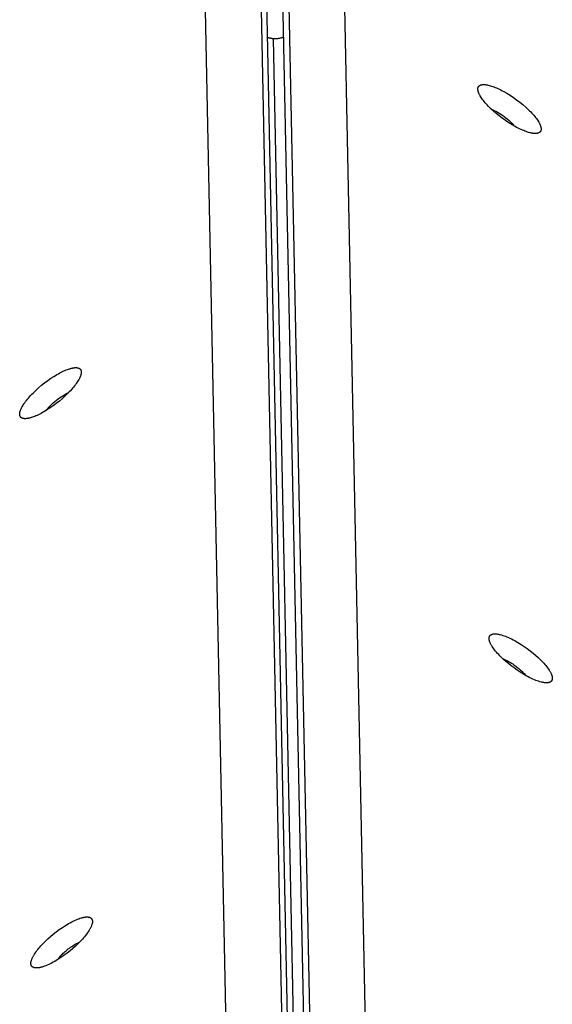
# Model space of a CAD drawing. Units: millimetres. Extents: x -5311 to -4167, y -66 to 735.
# Drawn here: x -4751 to -4734, y 378 to 408 of the extents above; entities that cross this region are included whole.
import ezdxf

# ---------------------------------------------------------------- set-up
doc = ezdxf.new("R2010")
doc.units = ezdxf.units.MM
doc.header["$MEASUREMENT"] = 0
doc.layers.add('Make2D$visible$lines', color=30, linetype='Continuous', true_color=0xff7f00)

msp = doc.modelspace()

# ---------------------------------------------------------------- linework, layer by layer
at = {"layer": 'Make2D$visible$lines'}
for points in [[(-4744.222, 373.848), (-4745.108, 417.277)], [(-4743.436, 417.305), (-4742.539, 373.356)], [(-4742.6, 417.322), (-4741.703, 373.373)], [(-4740.927, 417.362), (-4740.042, 373.934)], [(-4742.361, 373.133), (-4743.258, 417.082)], [(-4741.872, 373.143), (-4742.768, 417.092)], [(-4743.021, 407.068), (-4743.054, 407.08)], [(-4742.597, 407.077), (-4742.606, 407.073), (-4742.616, 407.069), (-4742.627, 407.066), (-4742.638, 407.062), (-4742.65, 407.059), (-4742.663, 407.056), (-4742.676, 407.053), (-4742.689, 407.05), (-4742.703, 407.048), (-4742.717, 407.046), (-4742.732, 407.044), (-4742.747, 407.042), (-4742.762, 407.041), (-4742.777, 407.039), (-4742.793, 407.039), (-4742.808, 407.038), (-4742.824, 407.038), (-4742.839, 407.038), (-4742.854, 407.039), (-4742.87, 407.039), (-4742.884, 407.041), (-4742.899, 407.042), (-4742.913, 407.044), (-4742.927, 407.045), (-4742.941, 407.048), (-4742.954, 407.05), (-4742.966, 407.053), (-4742.978, 407.055), (-4742.99, 407.058), (-4743.001, 407.061), (-4743.011, 407.065), (-4743.021, 407.068)], [(-4742.88, 407.04), (-4742.187, 373.093)], [(-4742.564, 407.09), (-4742.597, 407.077)], [(-4735.271, 404.247), (-4735.308, 404.261), (-4735.346, 404.276), (-4735.386, 404.292), (-4735.427, 404.31), (-4735.469, 404.33), (-4735.513, 404.352), (-4735.558, 404.375), (-4735.604, 404.4), (-4735.698, 404.454), (-4735.795, 404.514), (-4735.893, 404.579), (-4735.99, 404.647), (-4736.084, 404.719), (-4736.175, 404.793), (-4736.261, 404.867), (-4736.34, 404.941), (-4736.377, 404.977), (-4736.412, 405.013), (-4736.445, 405.048), (-4736.477, 405.082), (-4736.506, 405.116), (-4736.533, 405.149), (-4736.558, 405.18), (-4736.582, 405.211), (-4736.603, 405.241), (-4736.623, 405.271), (-4736.642, 405.3), (-4736.651, 405.315), (-4736.66, 405.329), (-4736.668, 405.344), (-4736.675, 405.358), (-4736.682, 405.372), (-4736.689, 405.386), (-4736.695, 405.4), (-4736.7, 405.414), (-4736.705, 405.427), (-4736.71, 405.441), (-4736.714, 405.454), (-4736.716, 405.46), (-4736.717, 405.466), (-4736.719, 405.472), (-4736.72, 405.479), (-4736.721, 405.485), (-4736.722, 405.491), (-4736.723, 405.497), (-4736.724, 405.502), (-4736.724, 405.508), (-4736.725, 405.514), (-4736.725, 405.52), (-4736.725, 405.525), (-4736.725, 405.53), (-4736.725, 405.536), (-4736.725, 405.541), (-4736.724, 405.546), (-4736.723, 405.551), (-4736.723, 405.556), (-4736.722, 405.559), (-4736.722, 405.561), (-4736.721, 405.563), (-4736.72, 405.566), (-4736.72, 405.568), (-4736.719, 405.57), (-4736.718, 405.573), (-4736.718, 405.575), (-4736.717, 405.577), (-4736.716, 405.579), (-4736.715, 405.582), (-4736.714, 405.584), (-4736.713, 405.586), (-4736.712, 405.588), (-4736.711, 405.59), (-4736.71, 405.592), (-4736.709, 405.594), (-4736.708, 405.596), (-4736.707, 405.598), (-4736.706, 405.6), (-4736.704, 405.602), (-4736.703, 405.604), (-4736.702, 405.606), (-4736.7, 405.607), (-4736.699, 405.609), (-4736.697, 405.611), (-4736.696, 405.613), (-4736.694, 405.614), (-4736.693, 405.616), (-4736.691, 405.618), (-4736.69, 405.619), (-4736.688, 405.621), (-4736.686, 405.622), (-4736.684, 405.624), (-4736.683, 405.625), (-4736.681, 405.627), (-4736.679, 405.628), (-4736.677, 405.63), (-4736.675, 405.631), (-4736.673, 405.633), (-4736.671, 405.634), (-4736.669, 405.635), (-4736.667, 405.636), (-4736.665, 405.638), (-4736.663, 405.639), (-4736.66, 405.64), (-4736.656, 405.642), (-4736.651, 405.644), (-4736.646, 405.646), (-4736.641, 405.648), (-4736.636, 405.65), (-4736.631, 405.652), (-4736.626, 405.653), (-4736.62, 405.655), (-4736.615, 405.656), (-4736.609, 405.657), (-4736.603, 405.658), (-4736.597, 405.659), (-4736.591, 405.66), (-4736.585, 405.661), (-4736.579, 405.661), (-4736.572, 405.662), (-4736.566, 405.662), (-4736.559, 405.662), (-4736.552, 405.662), (-4736.538, 405.662), (-4736.524, 405.662), (-4736.509, 405.66), (-4736.494, 405.659), (-4736.479, 405.657), (-4736.463, 405.655), (-4736.448, 405.652), (-4736.431, 405.649), (-4736.415, 405.645), (-4736.381, 405.637), (-4736.347, 405.628), (-4736.312, 405.617), (-4736.276, 405.605)], [(-4736.276, 405.605), (-4736.24, 405.592), (-4736.202, 405.577), (-4736.162, 405.56), (-4736.121, 405.542), (-4736.078, 405.522), (-4736.035, 405.501), (-4735.99, 405.477), (-4735.944, 405.453), (-4735.849, 405.399), (-4735.752, 405.339), (-4735.655, 405.274), (-4735.558, 405.205), (-4735.463, 405.133), (-4735.373, 405.06), (-4735.287, 404.985), (-4735.208, 404.912), (-4735.171, 404.875), (-4735.135, 404.84), (-4735.102, 404.804), (-4735.071, 404.77), (-4735.042, 404.737), (-4735.014, 404.704), (-4734.989, 404.672), (-4734.966, 404.642), (-4734.944, 404.612), (-4734.924, 404.582), (-4734.905, 404.552), (-4734.896, 404.538), (-4734.888, 404.523), (-4734.88, 404.509), (-4734.872, 404.494), (-4734.865, 404.48), (-4734.859, 404.466), (-4734.853, 404.452), (-4734.847, 404.439), (-4734.842, 404.425), (-4734.838, 404.412), (-4734.834, 404.399), (-4734.832, 404.393), (-4734.83, 404.386), (-4734.829, 404.38), (-4734.828, 404.374), (-4734.826, 404.368), (-4734.825, 404.362), (-4734.824, 404.356), (-4734.824, 404.35), (-4734.823, 404.344), (-4734.823, 404.339), (-4734.822, 404.333), (-4734.822, 404.327), (-4734.822, 404.322), (-4734.823, 404.317), (-4734.823, 404.311), (-4734.823, 404.306), (-4734.824, 404.301), (-4734.825, 404.296), (-4734.825, 404.294), (-4734.826, 404.291), (-4734.827, 404.289), (-4734.827, 404.287), (-4734.828, 404.284), (-4734.828, 404.282), (-4734.829, 404.28), (-4734.83, 404.278), (-4734.831, 404.275), (-4734.831, 404.273), (-4734.832, 404.271), (-4734.833, 404.269), (-4734.834, 404.267), (-4734.835, 404.265), (-4734.836, 404.262), (-4734.837, 404.26), (-4734.838, 404.258), (-4734.84, 404.256), (-4734.841, 404.254), (-4734.842, 404.253), (-4734.843, 404.251), (-4734.844, 404.249), (-4734.846, 404.247), (-4734.847, 404.245), (-4734.849, 404.243), (-4734.85, 404.242), (-4734.852, 404.24), (-4734.853, 404.238), (-4734.855, 404.236), (-4734.856, 404.235), (-4734.858, 404.233), (-4734.86, 404.232), (-4734.861, 404.23), (-4734.863, 404.229), (-4734.865, 404.227), (-4734.867, 404.226), (-4734.869, 404.224), (-4734.871, 404.223), (-4734.872, 404.221), (-4734.874, 404.22), (-4734.876, 404.219), (-4734.879, 404.217), (-4734.881, 404.216), (-4734.883, 404.215), (-4734.885, 404.214), (-4734.887, 404.212), (-4734.892, 404.21), (-4734.896, 404.208), (-4734.901, 404.206), (-4734.906, 404.204), (-4734.911, 404.202), (-4734.916, 404.201), (-4734.922, 404.199), (-4734.927, 404.198), (-4734.933, 404.197), (-4734.938, 404.195), (-4734.944, 404.194), (-4734.95, 404.193), (-4734.956, 404.193), (-4734.963, 404.192), (-4734.969, 404.191), (-4734.975, 404.191), (-4734.982, 404.191), (-4734.989, 404.19), (-4734.995, 404.19), (-4735.009, 404.19), (-4735.023, 404.191), (-4735.038, 404.192), (-4735.053, 404.193), (-4735.068, 404.195), (-4735.084, 404.198), (-4735.1, 404.2), (-4735.116, 404.203), (-4735.133, 404.207), (-4735.166, 404.215), (-4735.201, 404.225), (-4735.236, 404.235), (-4735.271, 404.247)], [(-4736.315, 404.917), (-4736.295, 404.909), (-4736.274, 404.901), (-4736.253, 404.891), (-4736.231, 404.881), (-4736.186, 404.858), (-4736.138, 404.833), (-4736.089, 404.804), (-4736.038, 404.773), (-4735.988, 404.739), (-4735.938, 404.703), (-4735.888, 404.666), (-4735.841, 404.628), (-4735.796, 404.59), (-4735.753, 404.552), (-4735.714, 404.514), (-4735.678, 404.477), (-4735.662, 404.459), (-4735.647, 404.442), (-4735.632, 404.424), (-4735.618, 404.408)], [(-4750.018, 395.699), (-4750.054, 395.684), (-4750.09, 395.67), (-4750.125, 395.658), (-4750.16, 395.647), (-4750.177, 395.642), (-4750.193, 395.637), (-4750.21, 395.633), (-4750.226, 395.629), (-4750.242, 395.626), (-4750.258, 395.623), (-4750.273, 395.62), (-4750.288, 395.618), (-4750.303, 395.617), (-4750.317, 395.616), (-4750.331, 395.615), (-4750.338, 395.615), (-4750.345, 395.615), (-4750.351, 395.615), (-4750.358, 395.615), (-4750.364, 395.615), (-4750.37, 395.616), (-4750.377, 395.617), (-4750.383, 395.617), (-4750.388, 395.618), (-4750.394, 395.619), (-4750.4, 395.62), (-4750.405, 395.621), (-4750.411, 395.623), (-4750.416, 395.624), (-4750.421, 395.626), (-4750.426, 395.628), (-4750.431, 395.629), (-4750.436, 395.631), (-4750.44, 395.634), (-4750.442, 395.635), (-4750.445, 395.636), (-4750.447, 395.637), (-4750.449, 395.638), (-4750.451, 395.639), (-4750.453, 395.641), (-4750.455, 395.642), (-4750.457, 395.643), (-4750.459, 395.645), (-4750.461, 395.646), (-4750.463, 395.647), (-4750.465, 395.649), (-4750.466, 395.65), (-4750.468, 395.652), (-4750.47, 395.653), (-4750.472, 395.655), (-4750.473, 395.657), (-4750.475, 395.658), (-4750.476, 395.66), (-4750.478, 395.662), (-4750.479, 395.663), (-4750.481, 395.665), (-4750.482, 395.667), (-4750.484, 395.669), (-4750.485, 395.67), (-4750.486, 395.672), (-4750.488, 395.674), (-4750.489, 395.676), (-4750.49, 395.678), (-4750.491, 395.68), (-4750.492, 395.682), (-4750.493, 395.684), (-4750.494, 395.686), (-4750.495, 395.688), (-4750.496, 395.69), (-4750.497, 395.693), (-4750.498, 395.695), (-4750.499, 395.697), (-4750.5, 395.699), (-4750.501, 395.702), (-4750.501, 395.704), (-4750.502, 395.706), (-4750.503, 395.708), (-4750.503, 395.711), (-4750.505, 395.716), (-4750.505, 395.721), (-4750.506, 395.726), (-4750.507, 395.731), (-4750.507, 395.736), (-4750.508, 395.741), (-4750.508, 395.747), (-4750.508, 395.752), (-4750.508, 395.758), (-4750.508, 395.763), (-4750.507, 395.769), (-4750.507, 395.775), (-4750.506, 395.781), (-4750.505, 395.787), (-4750.505, 395.793), (-4750.503, 395.799), (-4750.502, 395.806), (-4750.501, 395.812), (-4750.499, 395.818), (-4750.496, 395.831), (-4750.492, 395.844), (-4750.487, 395.858), (-4750.482, 395.872), (-4750.477, 395.886), (-4750.471, 395.9), (-4750.465, 395.914), (-4750.458, 395.928), (-4750.451, 395.943), (-4750.443, 395.958), (-4750.435, 395.972), (-4750.418, 396.002), (-4750.399, 396.032), (-4750.379, 396.063), (-4750.356, 396.095), (-4750.332, 396.128), (-4750.306, 396.163), (-4750.278, 396.198), (-4750.247, 396.234), (-4750.215, 396.271), (-4750.181, 396.308), (-4750.145, 396.347), (-4750.107, 396.385), (-4750.027, 396.463), (-4749.941, 396.541), (-4749.851, 396.618), (-4749.758, 396.692), (-4749.664, 396.762), (-4749.57, 396.828), (-4749.477, 396.888), (-4749.432, 396.916), (-4749.387, 396.943), (-4749.344, 396.967), (-4749.302, 396.99), (-4749.26, 397.011), (-4749.221, 397.031), (-4749.182, 397.049), (-4749.146, 397.065)], [(-4749.146, 397.065), (-4749.11, 397.08), (-4749.074, 397.094), (-4749.039, 397.106), (-4749.004, 397.117), (-4748.987, 397.122), (-4748.97, 397.127), (-4748.954, 397.131), (-4748.938, 397.135), (-4748.922, 397.138), (-4748.906, 397.141), (-4748.89, 397.144), (-4748.875, 397.146), (-4748.861, 397.148), (-4748.846, 397.149), (-4748.833, 397.149), (-4748.826, 397.149), (-4748.819, 397.149), (-4748.812, 397.149), (-4748.806, 397.149), (-4748.8, 397.149), (-4748.793, 397.148), (-4748.787, 397.148), (-4748.781, 397.147), (-4748.775, 397.146), (-4748.77, 397.145), (-4748.764, 397.144), (-4748.758, 397.143), (-4748.753, 397.142), (-4748.748, 397.14), (-4748.743, 397.138), (-4748.738, 397.137), (-4748.733, 397.135), (-4748.728, 397.133), (-4748.724, 397.131), (-4748.721, 397.13), (-4748.719, 397.128), (-4748.717, 397.127), (-4748.715, 397.126), (-4748.713, 397.125), (-4748.711, 397.124), (-4748.709, 397.122), (-4748.707, 397.121), (-4748.705, 397.12), (-4748.703, 397.118), (-4748.701, 397.117), (-4748.699, 397.115), (-4748.697, 397.114), (-4748.696, 397.112), (-4748.694, 397.111), (-4748.692, 397.109), (-4748.691, 397.108), (-4748.689, 397.106), (-4748.687, 397.104), (-4748.686, 397.103), (-4748.684, 397.101), (-4748.683, 397.099), (-4748.681, 397.097), (-4748.68, 397.096), (-4748.679, 397.094), (-4748.677, 397.092), (-4748.676, 397.09), (-4748.675, 397.088), (-4748.674, 397.086), (-4748.673, 397.084), (-4748.671, 397.082), (-4748.67, 397.08), (-4748.669, 397.078), (-4748.668, 397.076), (-4748.667, 397.074), (-4748.666, 397.072), (-4748.666, 397.069), (-4748.665, 397.067), (-4748.664, 397.065), (-4748.663, 397.063), (-4748.662, 397.06), (-4748.662, 397.058), (-4748.661, 397.056), (-4748.66, 397.053), (-4748.659, 397.049), (-4748.658, 397.044), (-4748.657, 397.039), (-4748.657, 397.034), (-4748.656, 397.028), (-4748.656, 397.023), (-4748.656, 397.018), (-4748.656, 397.012), (-4748.656, 397.007), (-4748.656, 397.001), (-4748.656, 396.995), (-4748.657, 396.989), (-4748.657, 396.983), (-4748.658, 396.977), (-4748.659, 396.971), (-4748.66, 396.965), (-4748.662, 396.959), (-4748.663, 396.952), (-4748.664, 396.946), (-4748.668, 396.933), (-4748.672, 396.92), (-4748.676, 396.906), (-4748.681, 396.893), (-4748.687, 396.879), (-4748.693, 396.865), (-4748.699, 396.85), (-4748.706, 396.836), (-4748.713, 396.821), (-4748.721, 396.807), (-4748.729, 396.792), (-4748.746, 396.762), (-4748.765, 396.732), (-4748.785, 396.701), (-4748.807, 396.669), (-4748.832, 396.636), (-4748.858, 396.602), (-4748.886, 396.567), (-4748.916, 396.53), (-4748.949, 396.494), (-4748.983, 396.456), (-4749.019, 396.418), (-4749.056, 396.379), (-4749.137, 396.301), (-4749.223, 396.223), (-4749.313, 396.146), (-4749.406, 396.072), (-4749.5, 396.002), (-4749.594, 395.936), (-4749.687, 395.876), (-4749.732, 395.848), (-4749.777, 395.822), (-4749.82, 395.797), (-4749.862, 395.774), (-4749.903, 395.753), (-4749.943, 395.733), (-4749.981, 395.715), (-4750.018, 395.699)], [(-4749.716, 395.858), (-4749.703, 395.875), (-4749.689, 395.893), (-4749.674, 395.912), (-4749.657, 395.931), (-4749.641, 395.95), (-4749.623, 395.97), (-4749.584, 396.01), (-4749.543, 396.05), (-4749.499, 396.091), (-4749.452, 396.131), (-4749.404, 396.17), (-4749.355, 396.207), (-4749.306, 396.243), (-4749.258, 396.276), (-4749.21, 396.306), (-4749.164, 396.333), (-4749.12, 396.357), (-4749.098, 396.368), (-4749.078, 396.378), (-4749.058, 396.387), (-4749.039, 396.396)], [(-4735.885, 388.315), (-4735.959, 388.381), (-4736.03, 388.45), (-4736.065, 388.484), (-4736.099, 388.52), (-4736.131, 388.555), (-4736.163, 388.59), (-4736.192, 388.626), (-4736.22, 388.661), (-4736.247, 388.696), (-4736.271, 388.73), (-4736.294, 388.763), (-4736.304, 388.78), (-4736.314, 388.796), (-4736.323, 388.812), (-4736.332, 388.828), (-4736.34, 388.843), (-4736.347, 388.859), (-4736.354, 388.874), (-4736.36, 388.888), (-4736.366, 388.902), (-4736.371, 388.916), (-4736.375, 388.93), (-4736.377, 388.937), (-4736.379, 388.943), (-4736.381, 388.95), (-4736.382, 388.956), (-4736.383, 388.962), (-4736.384, 388.968), (-4736.385, 388.974), (-4736.386, 388.98), (-4736.387, 388.986), (-4736.388, 388.992), (-4736.388, 388.998), (-4736.388, 389.003), (-4736.388, 389.009), (-4736.388, 389.014), (-4736.388, 389.019), (-4736.387, 389.024), (-4736.387, 389.029), (-4736.386, 389.034), (-4736.385, 389.039), (-4736.384, 389.044), (-4736.384, 389.046), (-4736.383, 389.048), (-4736.383, 389.051), (-4736.382, 389.053), (-4736.381, 389.055), (-4736.381, 389.057), (-4736.38, 389.059), (-4736.379, 389.061), (-4736.378, 389.063), (-4736.377, 389.065), (-4736.376, 389.068), (-4736.376, 389.07), (-4736.375, 389.071), (-4736.374, 389.073), (-4736.373, 389.075), (-4736.371, 389.077), (-4736.37, 389.079), (-4736.369, 389.081), (-4736.368, 389.083), (-4736.367, 389.084), (-4736.366, 389.086), (-4736.364, 389.088), (-4736.363, 389.09), (-4736.362, 389.091), (-4736.36, 389.093), (-4736.359, 389.095), (-4736.358, 389.096), (-4736.356, 389.098), (-4736.355, 389.099), (-4736.353, 389.101), (-4736.352, 389.102), (-4736.35, 389.104), (-4736.348, 389.105), (-4736.347, 389.106), (-4736.345, 389.108), (-4736.343, 389.109), (-4736.342, 389.11), (-4736.34, 389.112), (-4736.336, 389.114), (-4736.333, 389.117), (-4736.329, 389.119), (-4736.325, 389.121), (-4736.321, 389.123), (-4736.317, 389.125), (-4736.313, 389.127), (-4736.309, 389.129), (-4736.304, 389.13), (-4736.3, 389.132), (-4736.295, 389.133), (-4736.29, 389.135), (-4736.286, 389.136), (-4736.281, 389.137), (-4736.276, 389.138), (-4736.271, 389.139), (-4736.266, 389.14), (-4736.26, 389.141), (-4736.255, 389.142), (-4736.25, 389.142), (-4736.244, 389.143), (-4736.238, 389.143), (-4736.232, 389.144), (-4736.22, 389.144), (-4736.207, 389.144), (-4736.194, 389.144), (-4736.18, 389.143), (-4736.166, 389.142), (-4736.151, 389.14), (-4736.136, 389.138), (-4736.12, 389.136), (-4736.104, 389.133), (-4736.087, 389.129), (-4736.07, 389.126), (-4736.052, 389.121), (-4736.015, 389.111), (-4735.976, 389.099), (-4735.936, 389.086), (-4735.894, 389.07), (-4735.85, 389.053), (-4735.806, 389.034), (-4735.76, 389.013), (-4735.713, 388.99), (-4735.666, 388.966), (-4735.618, 388.941), (-4735.569, 388.914), (-4735.521, 388.886), (-4735.424, 388.826), (-4735.329, 388.763), (-4735.237, 388.699), (-4735.149, 388.633), (-4735.066, 388.567), (-4734.988, 388.501)], [(-4734.988, 388.501), (-4734.915, 388.435), (-4734.843, 388.367), (-4734.809, 388.332), (-4734.775, 388.297), (-4734.742, 388.261), (-4734.711, 388.226), (-4734.681, 388.191), (-4734.653, 388.156), (-4734.627, 388.121), (-4734.602, 388.087), (-4734.58, 388.053), (-4734.57, 388.037), (-4734.56, 388.02), (-4734.551, 388.004), (-4734.542, 387.988), (-4734.534, 387.973), (-4734.526, 387.958), (-4734.52, 387.943), (-4734.513, 387.928), (-4734.508, 387.914), (-4734.503, 387.9), (-4734.498, 387.886), (-4734.497, 387.88), (-4734.495, 387.873), (-4734.493, 387.867), (-4734.492, 387.86), (-4734.49, 387.854), (-4734.489, 387.848), (-4734.488, 387.842), (-4734.487, 387.836), (-4734.487, 387.83), (-4734.486, 387.824), (-4734.486, 387.819), (-4734.486, 387.813), (-4734.485, 387.808), (-4734.486, 387.802), (-4734.486, 387.797), (-4734.486, 387.792), (-4734.487, 387.787), (-4734.487, 387.782), (-4734.488, 387.777), (-4734.489, 387.773), (-4734.49, 387.77), (-4734.49, 387.768), (-4734.491, 387.766), (-4734.492, 387.764), (-4734.492, 387.761), (-4734.493, 387.759), (-4734.494, 387.757), (-4734.495, 387.755), (-4734.495, 387.753), (-4734.496, 387.751), (-4734.497, 387.749), (-4734.498, 387.747), (-4734.499, 387.745), (-4734.5, 387.743), (-4734.501, 387.741), (-4734.502, 387.739), (-4734.503, 387.737), (-4734.504, 387.735), (-4734.506, 387.734), (-4734.507, 387.732), (-4734.508, 387.73), (-4734.509, 387.728), (-4734.511, 387.727), (-4734.512, 387.725), (-4734.513, 387.723), (-4734.515, 387.722), (-4734.516, 387.72), (-4734.517, 387.719), (-4734.519, 387.717), (-4734.52, 387.716), (-4734.522, 387.714), (-4734.524, 387.713), (-4734.525, 387.711), (-4734.527, 387.71), (-4734.528, 387.709), (-4734.53, 387.707), (-4734.532, 387.706), (-4734.534, 387.705), (-4734.537, 387.702), (-4734.541, 387.7), (-4734.545, 387.697), (-4734.549, 387.695), (-4734.553, 387.693), (-4734.557, 387.691), (-4734.561, 387.689), (-4734.565, 387.688), (-4734.57, 387.686), (-4734.574, 387.684), (-4734.579, 387.683), (-4734.583, 387.682), (-4734.588, 387.68), (-4734.593, 387.679), (-4734.598, 387.678), (-4734.603, 387.677), (-4734.608, 387.676), (-4734.613, 387.675), (-4734.619, 387.675), (-4734.624, 387.674), (-4734.63, 387.673), (-4734.636, 387.673), (-4734.641, 387.673), (-4734.654, 387.672), (-4734.666, 387.672), (-4734.68, 387.673), (-4734.693, 387.673), (-4734.708, 387.675), (-4734.722, 387.676), (-4734.738, 387.678), (-4734.754, 387.681), (-4734.77, 387.684), (-4734.787, 387.687), (-4734.804, 387.691), (-4734.822, 387.695), (-4734.859, 387.705), (-4734.897, 387.717), (-4734.938, 387.731), (-4734.98, 387.746), (-4735.023, 387.764), (-4735.068, 387.783), (-4735.114, 387.804), (-4735.161, 387.826), (-4735.208, 387.85), (-4735.256, 387.876), (-4735.304, 387.903), (-4735.353, 387.931), (-4735.45, 387.99), (-4735.545, 388.053), (-4735.637, 388.118), (-4735.725, 388.184), (-4735.808, 388.25), (-4735.885, 388.315)], [(-4735.978, 388.399), (-4735.947, 388.387), (-4735.915, 388.373), (-4735.882, 388.357), (-4735.849, 388.34), (-4735.815, 388.322), (-4735.78, 388.303), (-4735.746, 388.282), (-4735.712, 388.261), (-4735.678, 388.239), (-4735.644, 388.216), (-4735.612, 388.193), (-4735.58, 388.17), (-4735.549, 388.146), (-4735.52, 388.123), (-4735.491, 388.1), (-4735.464, 388.077)], [(-4735.464, 388.077), (-4735.44, 388.055), (-4735.416, 388.033), (-4735.392, 388.01), (-4735.369, 387.987), (-4735.346, 387.964), (-4735.324, 387.939), (-4735.303, 387.915), (-4735.282, 387.89)], [(-4749.734, 379.903), (-4749.662, 379.971), (-4749.583, 380.042), (-4749.499, 380.112), (-4749.411, 380.182), (-4749.319, 380.25), (-4749.224, 380.316), (-4749.129, 380.377), (-4749.082, 380.406), (-4749.035, 380.433), (-4748.989, 380.459), (-4748.943, 380.483), (-4748.898, 380.506), (-4748.855, 380.527), (-4748.812, 380.546), (-4748.771, 380.563), (-4748.732, 380.578), (-4748.694, 380.591), (-4748.658, 380.602), (-4748.64, 380.607), (-4748.624, 380.612), (-4748.607, 380.616), (-4748.591, 380.619), (-4748.576, 380.622), (-4748.561, 380.625), (-4748.546, 380.627), (-4748.532, 380.629), (-4748.519, 380.63), (-4748.506, 380.631), (-4748.493, 380.631), (-4748.481, 380.631), (-4748.47, 380.631), (-4748.464, 380.631), (-4748.459, 380.63), (-4748.453, 380.63), (-4748.448, 380.629), (-4748.443, 380.629), (-4748.438, 380.628), (-4748.432, 380.627), (-4748.427, 380.626), (-4748.423, 380.625), (-4748.418, 380.624), (-4748.413, 380.623), (-4748.408, 380.621), (-4748.404, 380.62), (-4748.399, 380.618), (-4748.395, 380.616), (-4748.391, 380.615), (-4748.387, 380.613), (-4748.383, 380.611), (-4748.379, 380.609), (-4748.375, 380.606), (-4748.373, 380.605), (-4748.371, 380.604), (-4748.369, 380.603), (-4748.368, 380.601), (-4748.366, 380.6), (-4748.364, 380.599), (-4748.362, 380.597), (-4748.361, 380.596), (-4748.359, 380.595), (-4748.357, 380.593), (-4748.356, 380.592), (-4748.354, 380.59), (-4748.353, 380.589), (-4748.351, 380.587), (-4748.35, 380.586), (-4748.348, 380.584), (-4748.347, 380.582), (-4748.346, 380.581), (-4748.344, 380.579), (-4748.343, 380.577), (-4748.342, 380.576), (-4748.34, 380.574), (-4748.339, 380.572), (-4748.338, 380.57), (-4748.337, 380.568), (-4748.336, 380.566), (-4748.335, 380.564), (-4748.334, 380.562), (-4748.333, 380.56), (-4748.332, 380.558), (-4748.331, 380.556), (-4748.33, 380.554), (-4748.329, 380.552), (-4748.328, 380.55), (-4748.327, 380.548), (-4748.326, 380.546), (-4748.326, 380.544), (-4748.325, 380.541), (-4748.324, 380.539), (-4748.324, 380.537), (-4748.323, 380.532), (-4748.322, 380.527), (-4748.321, 380.522), (-4748.32, 380.517), (-4748.319, 380.512), (-4748.319, 380.507), (-4748.319, 380.501), (-4748.319, 380.496), (-4748.319, 380.49), (-4748.319, 380.484), (-4748.319, 380.479), (-4748.32, 380.473), (-4748.32, 380.467), (-4748.321, 380.46), (-4748.322, 380.454), (-4748.323, 380.448), (-4748.325, 380.441), (-4748.326, 380.435), (-4748.328, 380.428), (-4748.329, 380.421), (-4748.333, 380.407), (-4748.338, 380.393), (-4748.343, 380.379), (-4748.349, 380.364), (-4748.355, 380.349), (-4748.362, 380.333), (-4748.369, 380.317), (-4748.377, 380.301), (-4748.386, 380.285), (-4748.395, 380.268), (-4748.405, 380.251), (-4748.426, 380.217), (-4748.449, 380.182), (-4748.474, 380.146), (-4748.5, 380.11), (-4748.529, 380.074), (-4748.558, 380.038), (-4748.589, 380.002), (-4748.621, 379.966), (-4748.687, 379.895), (-4748.756, 379.825)], [(-4748.756, 379.825), (-4748.828, 379.757), (-4748.907, 379.687), (-4748.991, 379.616), (-4749.079, 379.546), (-4749.171, 379.478), (-4749.266, 379.412), (-4749.361, 379.351), (-4749.408, 379.322), (-4749.455, 379.295), (-4749.501, 379.269), (-4749.547, 379.245), (-4749.592, 379.222), (-4749.635, 379.202), (-4749.678, 379.183), (-4749.719, 379.166), (-4749.758, 379.15), (-4749.796, 379.137), (-4749.832, 379.126), (-4749.849, 379.121), (-4749.866, 379.117), (-4749.883, 379.113), (-4749.899, 379.109), (-4749.914, 379.106), (-4749.929, 379.103), (-4749.944, 379.101), (-4749.958, 379.1), (-4749.971, 379.098), (-4749.984, 379.097), (-4749.997, 379.097), (-4750.009, 379.097), (-4750.02, 379.097), (-4750.026, 379.097), (-4750.031, 379.098), (-4750.037, 379.098), (-4750.042, 379.099), (-4750.047, 379.099), (-4750.052, 379.1), (-4750.057, 379.101), (-4750.062, 379.102), (-4750.067, 379.103), (-4750.072, 379.104), (-4750.077, 379.106), (-4750.082, 379.107), (-4750.086, 379.108), (-4750.091, 379.11), (-4750.095, 379.112), (-4750.099, 379.114), (-4750.103, 379.115), (-4750.107, 379.118), (-4750.111, 379.12), (-4750.115, 379.122), (-4750.117, 379.123), (-4750.119, 379.124), (-4750.121, 379.126), (-4750.122, 379.127), (-4750.124, 379.128), (-4750.126, 379.129), (-4750.128, 379.131), (-4750.129, 379.132), (-4750.131, 379.134), (-4750.133, 379.135), (-4750.134, 379.136), (-4750.136, 379.138), (-4750.137, 379.139), (-4750.139, 379.141), (-4750.14, 379.143), (-4750.142, 379.144), (-4750.143, 379.146), (-4750.144, 379.147), (-4750.146, 379.149), (-4750.147, 379.151), (-4750.148, 379.153), (-4750.15, 379.154), (-4750.151, 379.156), (-4750.152, 379.158), (-4750.153, 379.16), (-4750.154, 379.162), (-4750.155, 379.164), (-4750.156, 379.166), (-4750.157, 379.168), (-4750.158, 379.17), (-4750.159, 379.172), (-4750.16, 379.174), (-4750.161, 379.176), (-4750.162, 379.178), (-4750.163, 379.18), (-4750.163, 379.182), (-4750.164, 379.185), (-4750.165, 379.187), (-4750.166, 379.189), (-4750.166, 379.192), (-4750.167, 379.196), (-4750.168, 379.201), (-4750.169, 379.206), (-4750.17, 379.211), (-4750.17, 379.216), (-4750.171, 379.222), (-4750.171, 379.227), (-4750.171, 379.232), (-4750.171, 379.238), (-4750.171, 379.244), (-4750.171, 379.25), (-4750.17, 379.256), (-4750.17, 379.262), (-4750.169, 379.268), (-4750.168, 379.274), (-4750.167, 379.28), (-4750.165, 379.287), (-4750.164, 379.293), (-4750.162, 379.3), (-4750.161, 379.307), (-4750.157, 379.321), (-4750.152, 379.335), (-4750.147, 379.349), (-4750.141, 379.364), (-4750.135, 379.38), (-4750.128, 379.395), (-4750.121, 379.411), (-4750.113, 379.427), (-4750.104, 379.444), (-4750.095, 379.46), (-4750.085, 379.477), (-4750.064, 379.511), (-4750.041, 379.546), (-4750.016, 379.582), (-4749.99, 379.618), (-4749.961, 379.654), (-4749.932, 379.69), (-4749.901, 379.727), (-4749.869, 379.763), (-4749.803, 379.834), (-4749.734, 379.903)], [(-4749.225, 379.514), (-4749.199, 379.539), (-4749.171, 379.565), (-4749.141, 379.591), (-4749.11, 379.617), (-4749.078, 379.643), (-4749.045, 379.669), (-4749.012, 379.695), (-4748.977, 379.719), (-4748.942, 379.744), (-4748.907, 379.767), (-4748.871, 379.789), (-4748.837, 379.81), (-4748.802, 379.829), (-4748.768, 379.847), (-4748.736, 379.863), (-4748.704, 379.877)], [(-4749.225, 379.514), (-4749.246, 379.493), (-4749.266, 379.472), (-4749.286, 379.451), (-4749.306, 379.43), (-4749.325, 379.408), (-4749.343, 379.386), (-4749.361, 379.363), (-4749.379, 379.34)]]:
    msp.add_lwpolyline(points, dxfattribs=at)

doc.saveas('drawing.dxf')
